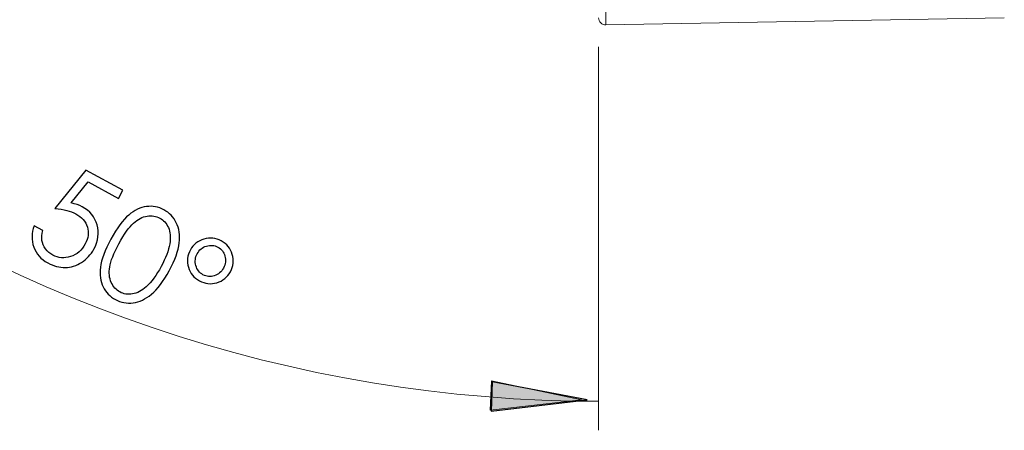
# Model space of a CAD drawing. Units: centimetres. Extents: x -6.1 to 5.5, y -2.4 to 8.9.
# Drawn here: x -1.5 to 1, y 4.7 to 5.8 of the extents above; entities that cross this region are included whole.
import ezdxf
from ezdxf.lldxf.tags import DXFTag

# ---------------------------------------------------------------- set-up
doc = ezdxf.new("R2010")
doc.units = ezdxf.units.CM
doc.header["$MEASUREMENT"] = 0
doc.layers.add('ZEICHNUNG', color=7, linetype='Continuous')
tags = doc.linetypes.add('New Line69', pattern=[2.5, 0.5, -0.5, 1, -0.5]).pattern_tags.tags
tags[10:11] = [DXFTag(74, 4), DXFTag(75, 0), DXFTag(340, '0'), DXFTag(46, 1.0), DXFTag(50, 0.0), DXFTag(44, 0.0), DXFTag(45, 0.0)]
tags[8:9] = [DXFTag(74, 4), DXFTag(75, 0), DXFTag(340, '0'), DXFTag(46, 1.0), DXFTag(50, 0.0), DXFTag(44, 0.0), DXFTag(45, 0.0)]
tags[6:7] = [DXFTag(74, 4), DXFTag(75, 0), DXFTag(340, '0'), DXFTag(46, 1.0), DXFTag(50, 0.0), DXFTag(44, 0.0), DXFTag(45, 0.0)]
tags[4:5] = [DXFTag(74, 4), DXFTag(75, 0), DXFTag(340, '0'), DXFTag(46, 1.0), DXFTag(50, 0.0), DXFTag(44, 0.0), DXFTag(45, 0.0)]
tags = doc.linetypes.add('New Line74', pattern=[2.5, 0.5, -0.5, 1, -0.5]).pattern_tags.tags
tags[10:11] = [DXFTag(74, 4), DXFTag(75, 0), DXFTag(340, '0'), DXFTag(46, 1.0), DXFTag(50, 0.0), DXFTag(44, 0.0), DXFTag(45, 0.0)]
tags[8:9] = [DXFTag(74, 4), DXFTag(75, 0), DXFTag(340, '0'), DXFTag(46, 1.0), DXFTag(50, 0.0), DXFTag(44, 0.0), DXFTag(45, 0.0)]
tags[6:7] = [DXFTag(74, 4), DXFTag(75, 0), DXFTag(340, '0'), DXFTag(46, 1.0), DXFTag(50, 0.0), DXFTag(44, 0.0), DXFTag(45, 0.0)]
tags[4:5] = [DXFTag(74, 4), DXFTag(75, 0), DXFTag(340, '0'), DXFTag(46, 1.0), DXFTag(50, 0.0), DXFTag(44, 0.0), DXFTag(45, 0.0)]
tags = doc.linetypes.add('New Line81', pattern=[2.5, 0.5, -0.5, 1, -0.5]).pattern_tags.tags
tags[10:11] = [DXFTag(74, 4), DXFTag(75, 0), DXFTag(340, '0'), DXFTag(46, 1.0), DXFTag(50, 0.0), DXFTag(44, 0.0), DXFTag(45, 0.0)]
tags[8:9] = [DXFTag(74, 4), DXFTag(75, 0), DXFTag(340, '0'), DXFTag(46, 1.0), DXFTag(50, 0.0), DXFTag(44, 0.0), DXFTag(45, 0.0)]
tags[6:7] = [DXFTag(74, 4), DXFTag(75, 0), DXFTag(340, '0'), DXFTag(46, 1.0), DXFTag(50, 0.0), DXFTag(44, 0.0), DXFTag(45, 0.0)]
tags[4:5] = [DXFTag(74, 4), DXFTag(75, 0), DXFTag(340, '0'), DXFTag(46, 1.0), DXFTag(50, 0.0), DXFTag(44, 0.0), DXFTag(45, 0.0)]

msp = doc.modelspace()

# ---------------------------------------------------------------- hatches: boundary and pattern name
at = {"layer": 'ZEICHNUNG', "true_color": 0x000000}
h = msp.add_hatch(color=18, dxfattribs=at)
edge = h.paths.add_edge_path()
edge.add_spline(control_points=[(-0.0912, 4.82157), (-0.0912, 4.82157), (-0.33435, 4.79267), (-0.33435, 4.79267), (-0.33435, 4.79267), (-0.33179, 4.8671), (-0.33179, 4.8671), (-0.33179, 4.8671), (-0.0912, 4.82157), (-0.0912, 4.82157)], knot_values=[0, 0, 0, 0, 0.3333333, 0.3333333, 0.3333333, 0.6666667, 0.6666667, 0.6666667, 1, 1, 1, 1], degree=3, periodic=1)

# ---------------------------------------------------------------- linework, layer by layer
at = {"layer": 'ZEICHNUNG', "lineweight": 9}
msp.add_open_spline([(-2.76908, 6.09072), (-2.76908, 6.09072), (-2.7227, 6.03586), (-2.7227, 6.03586), (-2.7227, 6.03586), (-2.6752, 5.98195), (-2.6752, 5.98195), (-2.6752, 5.98195), (-2.62662, 5.92899), (-2.62662, 5.92899), (-2.62662, 5.92899), (-2.57694, 5.87707), (-2.57694, 5.87707), (-2.57694, 5.87707), (-2.52624, 5.82616), (-2.52624, 5.82616), (-2.52624, 5.82616), (-2.4745, 5.77631), (-2.4745, 5.77631), (-2.4745, 5.77631), (-2.42173, 5.72755), (-2.42173, 5.72755), (-2.42173, 5.72755), (-2.368, 5.67984), (-2.368, 5.67984), (-2.368, 5.67984), (-2.31328, 5.63325), (-2.31328, 5.63325), (-2.31328, 5.63325), (-2.25765, 5.58779), (-2.25765, 5.58779), (-2.25765, 5.58779), (-2.20109, 5.54348), (-2.20109, 5.54348), (-2.20109, 5.54348), (-2.14365, 5.50034), (-2.14365, 5.50034), (-2.14365, 5.50034), (-2.08531, 5.45838), (-2.08531, 5.45838), (-2.08531, 5.45838), (-2.02615, 5.41761), (-2.02615, 5.41761), (-2.02615, 5.41761), (-1.96614, 5.37807), (-1.96614, 5.37807), (-1.96614, 5.37807), (-1.90535, 5.33975), (-1.90535, 5.33975), (-1.90535, 5.33975), (-1.84379, 5.3027), (-1.84379, 5.3027), (-1.84379, 5.3027), (-1.7815, 5.26692), (-1.7815, 5.26692), (-1.7815, 5.26692), (-1.71846, 5.2324), (-1.71846, 5.2324), (-1.71846, 5.2324), (-1.65475, 5.19919), (-1.65475, 5.19919), (-1.65475, 5.19919), (-1.59037, 5.16729), (-1.59037, 5.16729), (-1.59037, 5.16729), (-1.52536, 5.1367), (-1.52536, 5.1367), (-1.52536, 5.1367), (-1.45971, 5.10746), (-1.45971, 5.10746), (-1.45971, 5.10746), (-1.3935, 5.07956), (-1.3935, 5.07956), (-1.3935, 5.07956), (-1.32674, 5.05303), (-1.32674, 5.05303), (-1.32674, 5.05303), (-1.25943, 5.02785), (-1.25943, 5.02785), (-1.25943, 5.02785), (-1.19163, 5.00409), (-1.19163, 5.00409), (-1.19163, 5.00409), (-1.12334, 4.98166), (-1.12334, 4.98166), (-1.12334, 4.98166), (-1.05465, 4.9607), (-1.05465, 4.9607), (-1.05465, 4.9607), (-0.98551, 4.9411), (-0.98551, 4.9411), (-0.98551, 4.9411), (-0.91598, 4.92295), (-0.91598, 4.92295), (-0.91598, 4.92295), (-0.84612, 4.90619), (-0.84612, 4.90619), (-0.84612, 4.90619), (-0.77592, 4.89088), (-0.77592, 4.89088), (-0.77592, 4.89088), (-0.7054, 4.87702), (-0.7054, 4.87702), (-0.7054, 4.87702), (-0.63464, 4.86459), (-0.63464, 4.86459), (-0.63464, 4.86459), (-0.56364, 4.85363), (-0.56364, 4.85363), (-0.56364, 4.85363), (-0.4924, 4.84409), (-0.4924, 4.84409), (-0.4924, 4.84409), (-0.42101, 4.83602), (-0.42101, 4.83602), (-0.42101, 4.83602), (-0.34946, 4.82943), (-0.34946, 4.82943), (-0.34946, 4.82943), (-0.27779, 4.82428), (-0.27779, 4.82428), (-0.27779, 4.82428), (-0.20604, 4.82061), (-0.20604, 4.82061), (-0.20604, 4.82061), (-0.13421, 4.81841), (-0.13421, 4.81841), (-0.13421, 4.81841), (-0.06236, 4.81768), (-0.06236, 4.81768)], degree=3, knots=[0, 0, 0, 0, 0.0232558, 0.0232558, 0.0232558, 0.0465116, 0.0465116, 0.0465116, 0.0697674, 0.0697674, 0.0697674, 0.0930233, 0.0930233, 0.0930233, 0.1162791, 0.1162791, 0.1162791, 0.1395349, 0.1395349, 0.1395349, 0.1627907, 0.1627907, 0.1627907, 0.1860465, 0.1860465, 0.1860465, 0.2093023, 0.2093023, 0.2093023, 0.2325581, 0.2325581, 0.2325581, 0.255814, 0.255814, 0.255814, 0.2790698, 0.2790698, 0.2790698, 0.3023256, 0.3023256, 0.3023256, 0.3255814, 0.3255814, 0.3255814, 0.3488372, 0.3488372, 0.3488372, 0.372093, 0.372093, 0.372093, 0.3953488, 0.3953488, 0.3953488, 0.4186047, 0.4186047, 0.4186047, 0.4418605, 0.4418605, 0.4418605, 0.4651163, 0.4651163, 0.4651163, 0.4883721, 0.4883721, 0.4883721, 0.5116279, 0.5116279, 0.5116279, 0.5348837, 0.5348837, 0.5348837, 0.5581395, 0.5581395, 0.5581395, 0.5813953, 0.5813953, 0.5813953, 0.6046512, 0.6046512, 0.6046512, 0.627907, 0.627907, 0.627907, 0.6511628, 0.6511628, 0.6511628, 0.6744186, 0.6744186, 0.6744186, 0.6976744, 0.6976744, 0.6976744, 0.7209302, 0.7209302, 0.7209302, 0.744186, 0.744186, 0.744186, 0.7674419, 0.7674419, 0.7674419, 0.7906977, 0.7906977, 0.7906977, 0.8139535, 0.8139535, 0.8139535, 0.8372093, 0.8372093, 0.8372093, 0.8604651, 0.8604651, 0.8604651, 0.8837209, 0.8837209, 0.8837209, 0.9069767, 0.9069767, 0.9069767, 0.9302326, 0.9302326, 0.9302326, 0.9534884, 0.9534884, 0.9534884, 0.9767442, 0.9767442, 0.9767442, 1, 1, 1, 1], dxfattribs=at)
at = {"layer": 'ZEICHNUNG', "color": 8, "linetype": 'New Line81', "lineweight": 9}
msp.add_open_spline([(-0.04372, 5.89735), (-0.04372, 5.89735), (-0.04372, 5.88063), (-0.04372, 5.88063), (-0.04372, 5.88063), (-0.04372, 5.8642), (-0.04372, 5.8642), (-0.04372, 5.8642), (-0.04372, 5.84832), (-0.04372, 5.84832), (-0.04372, 5.84832), (-0.04372, 5.8333), (-0.04372, 5.8333), (-0.04372, 5.8333), (-0.04372, 5.81936), (-0.04372, 5.81936), (-0.04372, 5.81936), (-0.04372, 5.80677), (-0.04372, 5.80677), (-0.04372, 5.80677), (-0.04372, 5.79572), (-0.04372, 5.79572), (-0.04372, 5.79572), (-0.04372, 5.78641), (-0.04372, 5.78641), (-0.04372, 5.78641), (-0.04372, 5.779), (-0.04372, 5.779), (-0.04372, 5.779), (-0.04372, 5.77361), (-0.04372, 5.77361), (-0.04372, 5.77361), (-0.04372, 5.77034), (-0.04372, 5.77034), (-0.04372, 5.77034), (-0.04372, 5.76925), (-0.04372, 5.76925)], degree=3, knots=[0, 0, 0, 0, 0.0833333, 0.0833333, 0.0833333, 0.1666667, 0.1666667, 0.1666667, 0.25, 0.25, 0.25, 0.3333333, 0.3333333, 0.3333333, 0.4166667, 0.4166667, 0.4166667, 0.5, 0.5, 0.5, 0.5833333, 0.5833333, 0.5833333, 0.6666667, 0.6666667, 0.6666667, 0.75, 0.75, 0.75, 0.8333333, 0.8333333, 0.8333333, 0.9166667, 0.9166667, 0.9166667, 1, 1, 1, 1], dxfattribs=at)
at = {"layer": 'ZEICHNUNG', "linetype": 'New Line74', "lineweight": 9}
msp.add_open_spline([(-0.04373, 5.76925), (-0.04373, 5.76925), (-0.04735, 5.76954), (-0.04735, 5.76954), (-0.04735, 5.76954), (-0.05084, 5.77055), (-0.05084, 5.77055), (-0.05084, 5.77055), (-0.05405, 5.77223), (-0.05405, 5.77223), (-0.05405, 5.77223), (-0.05689, 5.7745), (-0.05689, 5.7745), (-0.05689, 5.7745), (-0.05921, 5.77729), (-0.05921, 5.77729), (-0.05921, 5.77729), (-0.06095, 5.78047), (-0.06095, 5.78047), (-0.06095, 5.78047), (-0.06201, 5.78394), (-0.06201, 5.78394), (-0.06201, 5.78394), (-0.06237, 5.78756), (-0.06237, 5.78756)], degree=3, knots=[0, 0, 0, 0, 0.125, 0.125, 0.125, 0.25, 0.25, 0.25, 0.375, 0.375, 0.375, 0.5, 0.5, 0.5, 0.625, 0.625, 0.625, 0.75, 0.75, 0.75, 0.875, 0.875, 0.875, 1, 1, 1, 1], dxfattribs=at)
at = {"layer": 'ZEICHNUNG', "linetype": 'New Line69', "lineweight": 9}
msp.add_open_spline([(0.96408, 5.78683), (0.96408, 5.78683), (-0.04373, 5.76925), (-0.04373, 5.76925)], degree=3, dxfattribs=at)
at = {"layer": 'ZEICHNUNG', "lineweight": 9}
msp.add_open_spline([(-0.06237, 5.71427), (-0.06237, 5.71427), (-0.06237, 4.7444), (-0.06237, 4.7444)], degree=3, dxfattribs=at)
at = {"layer": 'ZEICHNUNG'}
for points, knots in [([(-1.26623, 5.35115), (-1.26623, 5.35115), (-1.2773, 5.3307), (-1.2773, 5.3307), (-1.2773, 5.3307), (-1.35396, 5.37222), (-1.35396, 5.37222), (-1.35396, 5.37222), (-1.39671, 5.31926), (-1.39671, 5.31926), (-1.38584, 5.31694), (-1.37664, 5.31371), (-1.36907, 5.3096), (-1.34942, 5.29896), (-1.33673, 5.2836), (-1.33108, 5.26349), (-1.32543, 5.24338), (-1.32819, 5.22309), (-1.33934, 5.20249), (-1.34703, 5.1883), (-1.35735, 5.17704), (-1.37033, 5.16877), (-1.38333, 5.16045), (-1.39716, 5.1562), (-1.41176, 5.15594), (-1.42641, 5.1557), (-1.44111, 5.15958), (-1.4558, 5.16754), (-1.47335, 5.17704), (-1.48521, 5.19047), (-1.4914, 5.20776), (-1.4976, 5.22505), (-1.49727, 5.2429), (-1.49034, 5.26132), (-1.49034, 5.26132), (-1.46808, 5.24927), (-1.46808, 5.24927), (-1.47094, 5.24004), (-1.4718, 5.23176), (-1.47062, 5.22445), (-1.46949, 5.21709), (-1.46643, 5.21006), (-1.4616, 5.20329), (-1.45669, 5.19655), (-1.45064, 5.19119), (-1.44337, 5.18725), (-1.42918, 5.17957), (-1.4141, 5.17834), (-1.3981, 5.18355), (-1.38212, 5.18877), (-1.3698, 5.19941), (-1.36109, 5.2155), (-1.35322, 5.23003), (-1.35145, 5.24432), (-1.35572, 5.25835), (-1.36003, 5.27242), (-1.36982, 5.28356), (-1.38521, 5.29189), (-1.39795, 5.29879), (-1.41545, 5.30322), (-1.43779, 5.3052), (-1.43779, 5.3052), (-1.35978, 5.40182), (-1.35978, 5.40182), (-1.35978, 5.40182), (-1.26623, 5.35115), (-1.26623, 5.35115)], [0, 0, 0, 0, 0.0454545, 0.0454545, 0.0454545, 0.0909091, 0.0909091, 0.0909091, 0.1363636, 0.1363636, 0.1363636, 0.1818182, 0.1818182, 0.1818182, 0.2272727, 0.2272727, 0.2272727, 0.2727273, 0.2727273, 0.2727273, 0.3181818, 0.3181818, 0.3181818, 0.3636364, 0.3636364, 0.3636364, 0.4090909, 0.4090909, 0.4090909, 0.4545455, 0.4545455, 0.4545455, 0.5, 0.5, 0.5, 0.5454545, 0.5454545, 0.5454545, 0.5909091, 0.5909091, 0.5909091, 0.6363636, 0.6363636, 0.6363636, 0.6818182, 0.6818182, 0.6818182, 0.7272727, 0.7272727, 0.7272727, 0.7727273, 0.7727273, 0.7727273, 0.8181818, 0.8181818, 0.8181818, 0.8636364, 0.8636364, 0.8636364, 0.9090909, 0.9090909, 0.9090909, 0.9545455, 0.9545455, 0.9545455, 1, 1, 1, 1]), ([(-1.29611, 5.22763), (-1.28069, 5.2561), (-1.26571, 5.27645), (-1.25117, 5.28868), (-1.23662, 5.30096), (-1.22161, 5.30806), (-1.20609, 5.31002), (-1.19062, 5.31202), (-1.17596, 5.30926), (-1.16213, 5.30177), (-1.14814, 5.29419), (-1.13765, 5.28327), (-1.13069, 5.26906), (-1.12374, 5.25486), (-1.12125, 5.23788), (-1.12342, 5.21819), (-1.12554, 5.19846), (-1.13399, 5.17497), (-1.14871, 5.1478), (-1.16339, 5.12068), (-1.17836, 5.10084), (-1.19356, 5.08833), (-1.20876, 5.07582), (-1.22428, 5.0686), (-1.24014, 5.06662), (-1.25599, 5.06465), (-1.27095, 5.06742), (-1.28494, 5.075), (-1.29878, 5.08249), (-1.30906, 5.09319), (-1.31581, 5.10708), (-1.3226, 5.12101), (-1.32481, 5.1375), (-1.32253, 5.15656), (-1.32022, 5.17567), (-1.31145, 5.19931), (-1.29611, 5.22763)], [0, 0, 0, 0, 0.0833333, 0.0833333, 0.0833333, 0.1666667, 0.1666667, 0.1666667, 0.25, 0.25, 0.25, 0.3333333, 0.3333333, 0.3333333, 0.4166667, 0.4166667, 0.4166667, 0.5, 0.5, 0.5, 0.5833333, 0.5833333, 0.5833333, 0.6666667, 0.6666667, 0.6666667, 0.75, 0.75, 0.75, 0.8333333, 0.8333333, 0.8333333, 0.9166667, 0.9166667, 0.9166667, 1, 1, 1, 1]), ([(-1.27587, 5.21615), (-1.28906, 5.19179), (-1.2969, 5.17217), (-1.2993, 5.15733), (-1.3017, 5.14248), (-1.30035, 5.12951), (-1.29533, 5.11843), (-1.29031, 5.10734), (-1.28307, 5.09928), (-1.27355, 5.09412), (-1.26397, 5.08894), (-1.25328, 5.08723), (-1.24154, 5.08904), (-1.2298, 5.09085), (-1.21836, 5.0969), (-1.2072, 5.10719), (-1.19353, 5.11962), (-1.18081, 5.13666), (-1.16908, 5.15832), (-1.1573, 5.18007), (-1.15009, 5.19912), (-1.14739, 5.21561), (-1.14466, 5.23202), (-1.14584, 5.24575), (-1.15084, 5.25676), (-1.15578, 5.26774), (-1.16302, 5.27581), (-1.1724, 5.28089), (-1.18202, 5.2861), (-1.19274, 5.28776), (-1.20463, 5.2859), (-1.21654, 5.28404), (-1.22806, 5.2781), (-1.23922, 5.268), (-1.2504, 5.25791), (-1.26262, 5.24061), (-1.27587, 5.21615)], [0, 0, 0, 0, 0.0833333, 0.0833333, 0.0833333, 0.1666667, 0.1666667, 0.1666667, 0.25, 0.25, 0.25, 0.3333333, 0.3333333, 0.3333333, 0.4166667, 0.4166667, 0.4166667, 0.5, 0.5, 0.5, 0.5833333, 0.5833333, 0.5833333, 0.6666667, 0.6666667, 0.6666667, 0.75, 0.75, 0.75, 0.8333333, 0.8333333, 0.8333333, 0.9166667, 0.9166667, 0.9166667, 1, 1, 1, 1]), ([(-0.99396, 5.14535), (-1.00164, 5.13117), (-1.01309, 5.12188), (-1.02823, 5.1175), (-1.0434, 5.11307), (-1.05808, 5.11473), (-1.07216, 5.12235), (-1.08625, 5.12998), (-1.09557, 5.14139), (-1.10006, 5.15645), (-1.10454, 5.17153), (-1.10288, 5.18633), (-1.09509, 5.20071), (-1.08763, 5.21449), (-1.0762, 5.22361), (-1.06088, 5.22795), (-1.04552, 5.23227), (-1.03092, 5.23071), (-1.01698, 5.22316), (-1.0031, 5.21564), (-0.99387, 5.2043), (-0.98934, 5.1892), (-0.98476, 5.17408), (-0.98633, 5.15944), (-0.99396, 5.14535)], [0, 0, 0, 0, 0.125, 0.125, 0.125, 0.25, 0.25, 0.25, 0.375, 0.375, 0.375, 0.5, 0.5, 0.5, 0.625, 0.625, 0.625, 0.75, 0.75, 0.75, 0.875, 0.875, 0.875, 1, 1, 1, 1]), ([(-1.01157, 5.1545), (-1.00617, 5.16448), (-1.00485, 5.17458), (-1.00758, 5.18475), (-1.01028, 5.19497), (-1.01618, 5.20251), (-1.0253, 5.20745), (-1.03453, 5.21244), (-1.0443, 5.21332), (-1.05458, 5.21014), (-1.06488, 5.2069), (-1.07265, 5.20049), (-1.07789, 5.1908), (-1.08302, 5.18133), (-1.08409, 5.17135), (-1.08117, 5.16081), (-1.07821, 5.15033), (-1.07226, 5.14264), (-1.06324, 5.13775), (-1.05422, 5.13287), (-1.04467, 5.13204), (-1.03455, 5.13531), (-1.02444, 5.13852), (-1.01676, 5.14492), (-1.01157, 5.1545)], [0, 0, 0, 0, 0.125, 0.125, 0.125, 0.25, 0.25, 0.25, 0.375, 0.375, 0.375, 0.5, 0.5, 0.5, 0.625, 0.625, 0.625, 0.75, 0.75, 0.75, 0.875, 0.875, 0.875, 1, 1, 1, 1]), ([(-0.0912, 4.82157), (-0.0912, 4.82157), (-0.33435, 4.79267), (-0.33435, 4.79267), (-0.33435, 4.79267), (-0.33179, 4.8671), (-0.33179, 4.8671), (-0.33179, 4.8671), (-0.0912, 4.82157), (-0.0912, 4.82157)], [0, 0, 0, 0, 0.3333333, 0.3333333, 0.3333333, 0.6666667, 0.6666667, 0.6666667, 1, 1, 1, 1])]:
    msp.add_open_spline(points, degree=3, knots=knots, dxfattribs=at)
at = {"layer": 'ZEICHNUNG', "lineweight": 18}
msp.add_open_spline([(-0.10565, 4.82105), (-0.10565, 4.82105), (-0.33702, 4.7954), (-0.33702, 4.7954), (-0.33702, 4.7954), (-0.33354, 4.86979), (-0.33354, 4.86979), (-0.33354, 4.86979), (-0.10565, 4.82105), (-0.10565, 4.82105)], degree=3, knots=[0, 0, 0, 0, 0.3333333, 0.3333333, 0.3333333, 0.6666667, 0.6666667, 0.6666667, 1, 1, 1, 1], dxfattribs=at)

doc.saveas('drawing.dxf')
